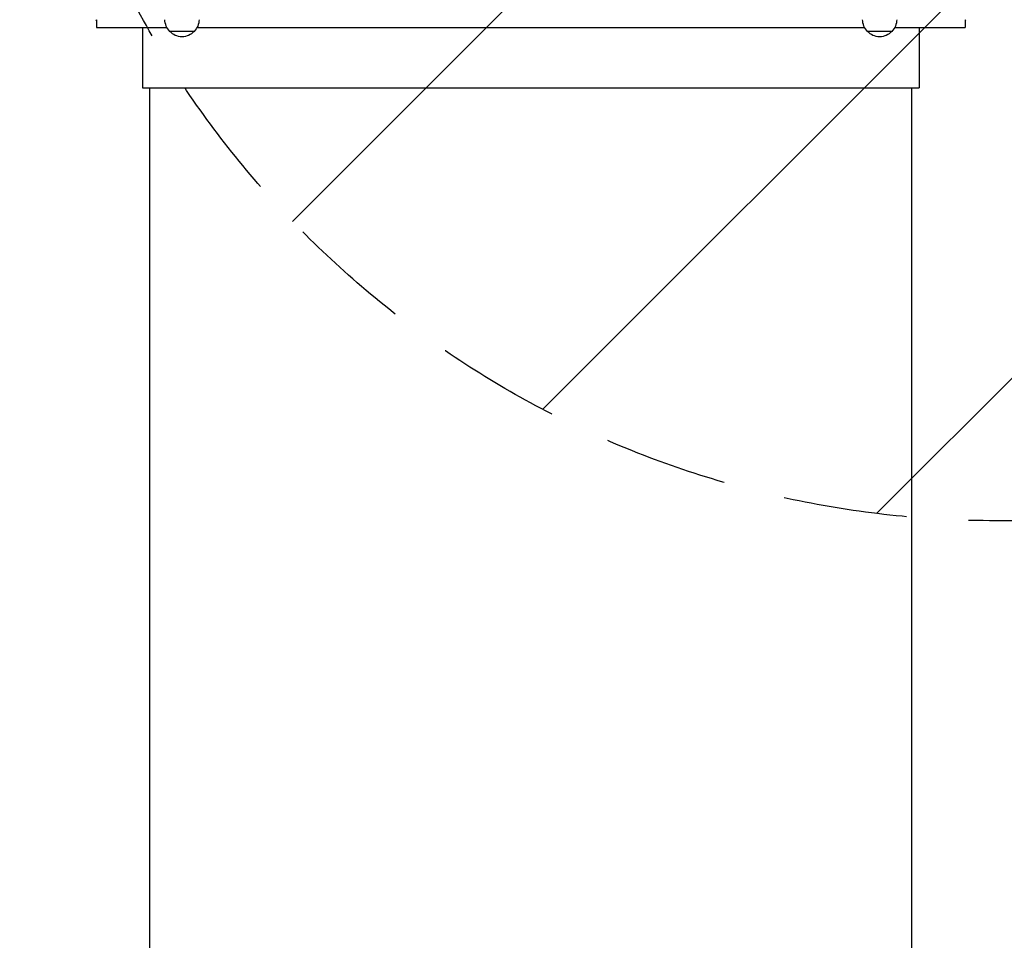
# Model space of a CAD drawing. Units: millimetres. Extents: x -7133 to 6505, y -2584 to 4584.
# Drawn here: x 1906 to 2915, y 1000 to 1943 of the extents above; entities that cross this region are included whole.
import ezdxf

# ---------------------------------------------------------------- set-up
doc = ezdxf.new("R2010")
doc.units = ezdxf.units.MM
doc.header["$LTSCALE"] = 20
doc.linetypes.add('HIDDEN', pattern=[9.525, 6.35, -3.175])
for name, color, linetype in [('2d', 230, 'Continuous'), ('EN-Free_Space', 10, 'HIDDEN'), ('EN-Free_Space_Hatch', 10, 'Continuous')]:
    doc.layers.add(name, color=color, linetype=linetype)

msp = doc.modelspace()

# ---------------------------------------------------------------- hatches: boundary and pattern name
at = {"layer": 'EN-Free_Space_Hatch'}
h = msp.add_hatch(dxfattribs=at)
h.set_pattern_fill('ANSI31', color=256, scale=100, angle=180, style=0)
edge = h.paths.add_edge_path()
edge.add_line((2906.5, 3430), (5004.5, 3430))
edge.add_arc((5004.5, 2430), 1000, -90, 90, ccw=False)
edge.add_line((5004.5, 1430), (2906.5, 1430))
edge.add_arc((2906.5, 2430), 1000, 90, 270, ccw=False)

# ---------------------------------------------------------------- linework, layer by layer
at = {"layer": '2d'}
for p, q in [((1985, 1943.5), (1985, 1935.5)), ((2875, 1943.5), (2875, 1935.5)), ((1985, 1935.5), (2057.1, 1935.5)), ((2032, 1935.5), (2032, 1873.5)), ((2085, 1931.5), (2060, 1931.5)), ((2087.9, 1935.5), (2772.1, 1935.5)), ((2800, 1931.5), (2775, 1931.5)), ((2802.9, 1935.5), (2875, 1935.5)), ((2828, 1935.5), (2828, 1873.5)), ((2032, 1873.5), (2828, 1873.5)), ((2039.5, 764.6), (2039.5, 1873.5)), ((2820.6, 764.6), (2820.6, 1873.5))]:
    msp.add_line(p, q, dxfattribs=at)
at = {"layer": '2d', "extrusion": (0, 0, -1)}
for centre, radius, start, end in [((-2000, 1955.7), 20, 318.5904, 322.4104), ((-2072, 1943.7), 17, 314.1865, 359.3587), ((-2073, 1943.7), 17, 180.6413, 225.8135), ((-2787, 1943.7), 17, 314.1865, 359.3587), ((-2788, 1943.7), 17, 180.6413, 225.8135), ((-2860, 1955.7), 20, 217.5896, 221.4096), ((-2072.5, 1943), 17, 222.6679, 317.3321), ((-2787.5, 1943), 17, 222.6679, 317.3321)]:
    msp.add_arc(centre, radius, start, end, dxfattribs=at)
at = {"layer": 'EN-Free_Space', "flags": 128}
msp.add_lwpolyline([(2906.5, 3430), (5004.5, 3430, -1), (5004.5, 1430), (2906.5, 1430, -1), (2906.5, 3430)], format="xyb", close=True, dxfattribs=at)

doc.saveas('drawing.dxf')
